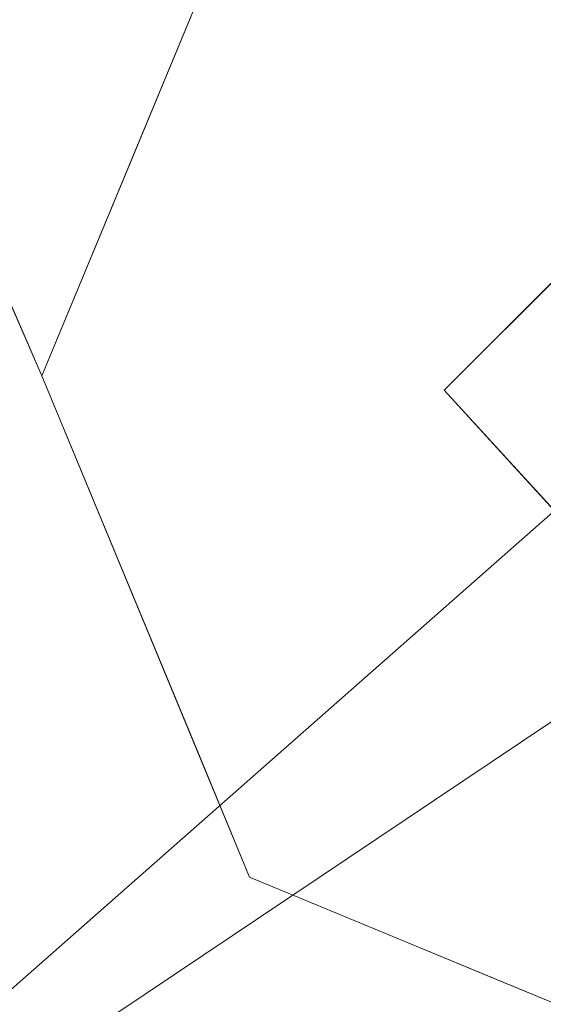
# Model space of a CAD drawing. Units: inches. Extents: x 0 to 204, y 0 to 264.
# Drawn here: x 90 to 91, y 163 to 164 of the extents above; entities that cross this region are included whole.
import ezdxf

# ---------------------------------------------------------------- set-up
doc = ezdxf.new("R2010")
doc.units = ezdxf.units.IN
doc.header["$MEASUREMENT"] = 0
doc.layers.get('0').update_dxf_attribs({"color": 10})

# ---------------------------------------------------------------- blocks, each defined once
blk = doc.blocks.new('MOLTO-6-3D')
at = {"lineweight": 18}
for points, invisible_edges in [([(-6.5052, 6.6475, 20.2641), (-6.3873, 6.1329, 22.0344), (-6.3249, 6.2835, 22.0344)], 13), ([(-5.2019, 6.4341, 22.0344), (-5.7322, 6.6538, 22.0344), (-6.2626, 6.4341, 22.0344), (-6.4822, 5.9038, 22.0344)], 8), ([(-6.4822, 5.9038, 22.0344), (-6.6278, 6.5394, 19.8459), (-6.701, 6.4038, 19.3739)], 3), ([(-6.4822, 5.9038, 22.0344), (-6.3873, 6.1329, 22.0344), (-6.6278, 6.5394, 19.8459)], 14), ([(-4.9822, 5.9038, 22.0344), (-5.2019, 6.4341, 22.0344), (-6.4822, 5.9038, 22.0344), (-5.2019, 5.3735, 22.0344)], 6), ([(-6.4822, 5.9038, 22.0344), (-6.701, 6.4038, 19.3739), (-6.5954, 6.0376, 20.423)], 14), ([(-6.0569, 5.8886, 21.9145), (-0.3386, -0.3707, 21.9145), (0, 0, 21.9145), (-5.703, 6.2425, 21.9145)], 2), ([(0, 0, 19.5), (-0.3386, -0.3707, 19.5), (-6.0569, 5.8886, 19.5), (-5.703, 6.2425, 19.5)], 1), ([(-6.5954, 6.0376, 20.423), (-6.3724, 5.6386, 22.0344), (-6.4273, 5.7712, 22.0344)], 13), ([(-6.4822, 5.9038, 22.0344), (-6.5954, 6.0376, 20.423), (-6.4273, 5.7712, 22.0344)], 3), ([(-6.5492, 5.9461, 19.4423), (-6.2626, 5.3735, 22.0344), (-6.3175, 5.5061, 22.0344)], 13), ([(-6.4822, 5.9038, 22.0344), (-6.2626, 5.3735, 22.0344), (-5.7322, 5.1538, 22.0344), (-5.2019, 5.3735, 22.0344)], 8), ([(-6.3724, 5.6386, 22.0344), (-6.5191, 5.837, 20.5089), (-6.3175, 5.5061, 22.0344)], 3), ([(-6.13, 5.3186, 22.0344), (-6.2626, 5.3735, 22.0344), (-6.4311, 5.7914, 19.6862)], 14), ([(-5.9974, 5.2636, 22.0344), (-6.0886, 5.6483, 19.48), (-5.8648, 5.2087, 22.0344)], 3), ([(-6.0886, 5.6483, 19.48), (-5.7322, 5.1538, 22.0344), (-5.8648, 5.2087, 22.0344)], 13), ([(-5.9974, 5.2636, 22.0344), (-6.13, 5.3186, 22.0344), (-6.2021, 5.5082, 20.6197)], 14)]:
    blk.add_3dface(points, dxfattribs=dict(at, invisible_edges=invisible_edges))
for points in [[(-6.0569, 5.8886, 19.5), (-6.0569, 5.8886, 21.9145), (-5.703, 6.2425, 21.9145), (-5.703, 6.2425, 19.5)], [(-0.3386, -0.3707, 21.9145), (-6.0569, 5.8886, 21.9145), (-6.0569, 5.8886, 19.5), (-0.3386, -0.3707, 19.5)]]:
    blk.add_3dface(points, dxfattribs=at)
mesh = blk.add_polyface(dxfattribs=at)
corners = [(-8.0611, 6.8106, 21.8068), (-4.047, 6.8106, 21.2733), (-0.0001, 6.8106, 21.095), (4.0469, 6.8106, 21.2733), (8.0611, 6.8106, 21.8068), (8.3018, 3.9562, 21.8503), (8.5404, 1.1017, 21.8947), (8.7767, -1.7529, 21.94), (9.0106, -4.6078, 21.9861), (9.2423, -7.463, 22.033), (9.2475, -7.5471, 22.0341), (9.2493, -7.6315, 22.0344), (9.2493, -8.8284, 22.0344), (9.2017, -9.27, 22.0247), (9.0612, -9.6904, 21.9962), (8.8337, -10.0691, 21.9511), (8.5295, -10.387, 21.8927), (8.1626, -10.6275, 21.825), (7.7511, -10.7775, 21.7527), (7.3164, -10.8284, 21.6805), (3.6696, -10.8284, 21.2416), (-0.0001, -10.8284, 21.095), (-3.6698, -10.8284, 21.2416), (-7.3164, -10.8284, 21.6805), (-7.7516, -10.7774, 21.7528), (-8.1631, -10.6272, 21.8251), (-8.53, -10.3865, 21.8928), (-8.8342, -10.0685, 21.9512), (-9.0615, -9.6898, 21.9963), (-9.2018, -9.2695, 22.0247), (-9.2493, -8.8284, 22.0344), (-9.2493, -7.6315, 22.0344), (-9.2475, -7.5471, 22.0341), (-9.2423, -7.463, 22.033), (-9.0106, -4.6078, 21.9861), (-8.7767, -1.7529, 21.94), (-8.5404, 1.1017, 21.8947), (-8.3018, 3.9562, 21.8503)]
mesh.append_faces([[corners[k] for k in face] for face in [(11, 9, 10), (14, 12, 13)]], dxfattribs={"vtx0": -1})
mesh.append_faces([[corners[k] for k in face] for face in [(36, 1, 35), (35, 23, 34), (25, 33, 24), (22, 2, 21), (6, 3, 5), (7, 3, 6), (18, 9, 17)]], dxfattribs={"vtx0": -1, "vtx1": -1})
mesh.append_faces([[corners[k] for k in face] for face in [(26, 31, 33), (35, 1, 22), (7, 20, 3), (9, 11, 16)]], dxfattribs={"vtx0": -1, "vtx1": -1, "vtx2": -1})
mesh.append_faces([[corners[k] for k in face] for face in [(24, 33, 34), (30, 27, 28), (33, 25, 26), (22, 1, 2), (18, 8, 9), (8, 18, 19), (12, 14, 15), (11, 15, 16), (2, 20, 21)]], dxfattribs={"vtx0": -1, "vtx2": -1})
mesh.append_faces([[corners[k] for k in face] for face in [(0, 1, 37), (29, 30, 28)]], dxfattribs={"vtx1": -1})
mesh.append_faces([[corners[k] for k in face] for face in [(36, 37, 1), (30, 31, 27), (26, 27, 31), (23, 24, 34), (22, 23, 35), (2, 3, 20), (7, 8, 19), (16, 17, 9), (19, 20, 7), (11, 12, 15)]], dxfattribs={"vtx1": -1, "vtx2": -1})
mesh.append_faces([[corners[k] for k in face] for face in [(31, 32, 33), (3, 4, 5)]], dxfattribs={"vtx2": -1})
mesh = blk.add_polyface(dxfattribs=at)
corners = [(7.8887, 6.8106, 23.8079), (4.7501, 6.8106, 23.3521), (1.5861, 6.8106, 23.1236), (-1.5862, 6.8106, 23.1236), (-4.7502, 6.8106, 23.3521), (-7.8887, 6.8106, 23.8079), (-8.0891, 3.8669, 23.8449), (-8.2877, 0.9231, 23.8825), (-8.4844, -2.0208, 23.9207), (-8.6792, -4.9649, 23.9595), (-8.8721, -7.9091, 23.9987), (-8.8755, -7.9771, 23.9994), (-8.8767, -8.0451, 23.9997), (-8.8767, -8.8284, 23.9997), (-8.8293, -9.2695, 23.9899), (-8.689, -9.6898, 23.9614), (-8.4617, -10.0685, 23.9163), (-8.1575, -10.3865, 23.8578), (-7.7906, -10.6273, 23.7902), (-7.379, -10.7774, 23.7181), (-6.9437, -10.8284, 23.6463), (-4.1771, -10.8284, 23.2937), (-1.3943, -10.8284, 23.1171), (1.3942, -10.8284, 23.1171), (4.1771, -10.8284, 23.2937), (6.9437, -10.8284, 23.6463), (7.3785, -10.7775, 23.7181), (7.79, -10.6275, 23.7901), (8.1569, -10.387, 23.8577), (8.4612, -10.0691, 23.9162), (8.6887, -9.6904, 23.9614), (8.8292, -9.27, 23.9899), (8.8767, -8.8284, 23.9997), (8.8767, -8.0451, 23.9997), (8.8755, -7.9771, 23.9994), (8.8721, -7.9091, 23.9987), (8.6792, -4.9649, 23.9595), (8.4844, -2.0208, 23.9207), (8.2877, 0.9231, 23.8825), (8.0891, 3.8669, 23.8449)]
mesh.append_faces([[corners[k] for k in face] for face in [(35, 33, 34)]], dxfattribs={"vtx0": -1})
mesh.append_faces([[corners[k] for k in face] for face in [(37, 26, 36), (38, 25, 37), (21, 4, 20), (13, 15, 12), (8, 20, 7)]], dxfattribs={"vtx0": -1, "vtx1": -1})
mesh.append_faces([[corners[k] for k in face] for face in [(33, 35, 30), (38, 1, 25), (20, 4, 7), (12, 15, 10)]], dxfattribs={"vtx0": -1, "vtx1": -1, "vtx2": -1})
mesh.append_faces([[corners[k] for k in face] for face in [(30, 32, 33), (1, 24, 25), (36, 27, 28), (1, 38, 39), (2, 22, 23), (8, 19, 20), (10, 15, 16), (9, 17, 18), (4, 6, 7), (21, 3, 4)]], dxfattribs={"vtx0": -1, "vtx2": -1})
mesh.append_faces([[corners[k] for k in face] for face in [(0, 1, 39), (5, 6, 4)]], dxfattribs={"vtx1": -1})
mesh.append_faces([[corners[k] for k in face] for face in [(29, 30, 35), (28, 29, 36), (26, 27, 36), (25, 26, 37), (23, 24, 2), (35, 36, 29), (1, 2, 24), (21, 22, 3), (18, 19, 9), (16, 17, 9), (9, 10, 16), (8, 9, 19), (2, 3, 22)]], dxfattribs={"vtx1": -1, "vtx2": -1})
mesh.append_faces([[corners[k] for k in face] for face in [(30, 31, 32), (13, 14, 15), (10, 11, 12)]], dxfattribs={"vtx2": -1})

msp = doc.modelspace()

# ---------------------------------------------------------------- linework, layer by layer
at = {"lineweight": 18, "invisible_edges": 15}
for points in [[(90.73556, 158.01616, 29.32125), (89.61013, 158.24103, 29.36398), (90.53755, 166.2644, 29.10065)], [(89.81166, 157.85128, 29.76521), (90.88739, 157.95821, 29.71614), (90.72505, 166.2711, 29.60061)], [(90.53755, 166.2644, 29.10065), (91.91003, 158.33105, 29.27138), (90.73556, 158.01616, 29.32125)], [(90.88739, 157.95821, 29.71614), (92.0632, 158.33641, 29.67054), (90.72505, 166.2711, 29.60061)], [(90.29461, 165.8844), (105.14579, 164.08114), (91.39017, 156.86164), (89.61072, 160.25209)], [(89.8914, 161.94431), (94.13821, 165.70665), (99.81189, 165.70665)], [(89.81166, 156.83955, 23.76521), (90.88739, 156.94649, 23.71614), (90.72505, 165.25938, 23.60061)], [(90.88739, 156.94649, 23.71614), (92.0632, 157.32468, 23.67054), (90.72505, 165.25938, 23.60061)], [(90.73556, 157.00443, 23.32125), (89.61013, 157.2293, 23.36398), (90.53755, 165.25267, 23.10065)], [(90.53755, 165.25267, 23.10065), (91.91003, 157.31933, 23.27138), (90.73556, 157.00443, 23.32125)], [(88.73834, 156.57525, 17.81194), (90.73305, 156.05795, 17.72631), (90.72505, 165.04283, 17.60061)], [(90.67734, 156.30524, 17.32603), (89.57464, 156.03833, 17.38442), (90.53755, 165.03643, 17.10065)], [(90.53755, 165.03643, 17.10065), (91.91003, 156.72804, 17.27138), (90.67734, 156.30524, 17.32603)], [(92.04153, 156.82098, 17.67046), (90.72505, 165.04283, 17.60061), (90.73305, 156.05795, 17.72631)], [(90.20007, 164.44695, 14.87228), (90.57177, 163.91959, 17.12734), (90.4366, 163.93636, 17.51341)], [(90.44521, 164.27911, 15.14609), (90.57177, 163.91959, 17.12734), (90.20007, 164.44695, 14.87228)], [(90.46989, 164.44173, 20.26409), (90.3472, 164.33361, 19.84593), (90.58771, 163.92713, 22.03444)], [(91.09835, 164.41548, 36.38458), (90.17992, 163.94046, 34.95024), (91.40198, 164.08654, 34.15616)], [(90.66283, 164.35482, 28.42076), (89.27755, 163.43239, 26.22458), (91.02448, 163.75135, 25.83502)], [(90.44521, 164.27911, 15.14609), (90.60557, 164.31736, 14.75339), (90.70519, 163.98149, 16.56269)], [(90.79825, 164.2967, 14.9279), (90.94764, 163.91342, 16.9513), (90.60557, 164.31736, 14.75339)], [(90.60557, 164.31736, 14.75339), (90.94764, 163.91342, 16.9513), (90.70519, 163.98149, 16.56269)], [(90.79825, 164.2967, 14.9279), (91.03294, 164.14087, 15.99102), (90.94764, 163.91342, 16.9513)], [(91.16214, 163.91929, 25.41237), (90.23252, 163.88086, 26.11686), (91.05781, 164.29116, 27.0326)], [(92.0572, 164.05471, 17.04192), (91.33824, 164.27494, 17.18479), (90.06146, 164.07662, 17.05378)], [(90.57177, 163.91959, 17.12734), (90.44521, 164.27911, 15.14609), (90.70519, 163.98149, 16.56269)], [(90.63122, 164.19283, 21.1508), (90.73642, 163.96386, 20.25762), (90.72957, 164.0142, 20.00391)], [(90.63122, 164.19283, 21.1508), (90.72957, 164.0142, 20.00391), (90.69051, 164.13661, 20.00652)], [(88.73834, 155.69975, 17.81194), (90.73305, 155.18245, 17.72631), (90.72505, 164.16733, 17.60061)], [(90.67734, 155.42974, 17.32603), (89.57464, 155.16283, 17.38442), (90.53755, 164.16093, 17.10065)], [(90.53755, 164.16093, 17.10065), (91.91003, 155.85254, 17.27138), (90.67734, 155.42974, 17.32603)], [(92.04153, 155.94548, 17.67046), (90.72505, 164.16733, 17.60061), (90.73305, 155.18245, 17.72631)], [(90.85265, 163.98063, 16.90997), (90.80219, 164.15281, 16.80298), (90.7738, 164.13915, 17.69666)], [(90.85265, 163.98063, 16.90997), (90.8857, 163.97987, 16.01132), (90.80219, 164.15281, 16.80298)], [(90.80219, 164.15281, 16.80298), (90.8857, 163.97987, 16.01132), (90.85206, 164.0993, 15.90233)], [(90.7414, 164.11257, 18.81586), (90.83572, 163.91658, 17.93104), (90.7738, 164.13915, 17.69666)], [(90.83572, 163.91658, 17.93104), (90.85265, 163.98063, 16.90997), (90.7738, 164.13915, 17.69666)], [(91.03294, 164.14087, 15.99102), (91.1693, 163.78946, 17.82929), (90.94764, 163.91342, 16.9513)], [(90.69051, 164.13661, 20.00652), (90.72957, 164.0142, 20.00391), (90.77834, 163.9631, 19.1054)], [(90.69051, 164.13661, 20.00652), (90.77834, 163.9631, 19.1054), (90.7414, 164.11257, 18.81586)], [(90.56518, 163.91571, 20.64966), (90.64183, 164.12596, 21.44921), (90.46445, 164.09275, 21.97356)], [(90.14946, 164.10986, 17.00075), (92.24448, 164.0845, 16.98698), (90.14362, 163.82264, 16.87696)], [(90.83572, 163.91658, 17.93104), (90.7414, 164.11257, 18.81586), (90.77834, 163.9631, 19.1054)], [(90.93673, 164.02246, 14.25), (90.85206, 164.0993, 15.90233), (90.8857, 163.97987, 16.01132)], [(91.82657, 163.87662, 32.21102), (91.40198, 164.08654, 34.15616), (90.33951, 163.61339, 33.06365)], [(90.36834, 163.93876, 21.21889), (90.56518, 163.91571, 20.64966), (90.46445, 164.09275, 21.97356)], [(92.0572, 164.05471, 17.04192), (90.06146, 164.07662, 17.05378), (90.15528, 163.80352, 16.93646)], [(92.24448, 164.0845, 16.98698), (92.42442, 163.81276, 16.87387), (90.14362, 163.82264, 16.87696)], [(90.46838, 163.87438, 27.31808), (90.43927, 164.07767, 26.96028), (90.52975, 163.95827, 26.25)], [(92.0572, 164.05471, 17.04192), (90.15528, 163.80352, 16.93646), (92.42442, 163.79967, 16.93525)], [(90.4366, 163.93636, 17.51341), (90.54392, 163.58559, 19.68616), (90.28881, 164.04466, 17.89667)], [(90.28881, 164.04466, 17.89667), (90.54392, 163.58559, 19.68616), (90.42586, 163.74033, 19.44231)], [(90.46908, 164.02891, 12.90819), (90.40206, 164.00339, 13.34653), (90.56847, 163.93283, 13.26833)], [(90.831, 163.80176, 19.06603), (90.77834, 163.9631, 19.1054), (90.72957, 164.0142, 20.00391)], [(90.40206, 164.00339, 13.34653), (90.58438, 163.8902, 13.60969), (90.56847, 163.93283, 13.26833)], [(90.40206, 164.00339, 13.34653), (90.45339, 163.89117, 13.69406), (90.58438, 163.8902, 13.60969)], [(90.82123, 163.69925, 18.06968), (90.57177, 163.91959, 17.12734), (90.70519, 163.98149, 16.56269)], [(90.94764, 163.91342, 16.9513), (90.82123, 163.69925, 18.06968), (90.70519, 163.98149, 16.56269)], [(90.9047, 163.81248, 16.93903), (90.85265, 163.98063, 16.90997), (90.83572, 163.91658, 17.93104)], [(90.85265, 163.98063, 16.90997), (90.9047, 163.81248, 16.93903), (90.92697, 163.85874, 15.92638)], [(90.8857, 163.97987, 16.01132), (90.85265, 163.98063, 16.90997), (90.92697, 163.85874, 15.92638)], [(90.8857, 163.97987, 16.01132), (90.92697, 163.85874, 15.92638), (90.96844, 163.92137, 14.25)], [(90.64082, 163.76838, 19.30596), (90.73642, 163.96386, 20.25762), (90.56518, 163.91571, 20.64966)], [(90.77834, 163.9631, 19.1054), (90.87628, 163.766, 18.12837), (90.83572, 163.91658, 17.93104)], [(90.4564, 163.64822, 21.09068), (90.49529, 163.66037, 20.27135), (90.36389, 163.95128, 21.37053)], [(90.44969, 163.96085, 27.78529), (90.51778, 163.77184, 27.62085), (90.56428, 163.84821, 26.25)], [(90.51778, 163.77184, 27.62085), (90.44969, 163.96085, 27.78529), (90.46879, 163.73432, 28.8061)], [(90.56518, 163.91571, 20.64966), (90.36834, 163.93876, 21.21889), (90.44891, 163.78618, 19.95861)], [(90.57177, 163.91959, 17.12734), (90.67162, 163.58433, 19.04355), (90.4366, 163.93636, 17.51341)], [(90.4366, 163.93636, 17.51341), (90.67162, 163.58433, 19.04355), (90.54392, 163.58559, 19.68616)], [(90.66593, 163.82035, 13.52171), (90.56847, 163.93283, 13.26833), (90.58438, 163.8902, 13.60969)], [(90.6795, 163.71778, 13.41792), (90.56847, 163.93283, 13.26833), (90.66593, 163.82035, 13.52171)], [(90.57817, 163.87259, 12.89165), (90.56847, 163.93283, 13.26833), (90.6795, 163.71778, 13.41792)], [(90.43229, 163.37403, 23.8228), (91.16214, 163.91929, 25.41237), (91.2977, 163.60066, 23.72903)], [(90.64082, 163.76838, 19.30596), (90.56518, 163.91571, 20.64966), (90.44891, 163.78618, 19.95861)], [(90.67162, 163.58433, 19.04355), (90.57177, 163.91959, 17.12734), (90.88647, 163.4425, 19.48003)], [(90.57177, 163.91959, 17.12734), (90.82123, 163.69925, 18.06968), (90.88647, 163.4425, 19.48003)], [(90.94764, 163.91342, 16.9513), (91.0087, 163.47515, 19.22961), (90.82123, 163.69925, 18.06968)], [(90.83572, 163.91658, 17.93104), (90.87628, 163.766, 18.12837), (90.9047, 163.81248, 16.93903)], [(90.94764, 163.91342, 16.9513), (91.1693, 163.78946, 17.82929), (91.13064, 163.53605, 18.97504)], [(91.0087, 163.47515, 19.22961), (90.94764, 163.91342, 16.9513), (91.13064, 163.53605, 18.97504)], [(90.62529, 163.73769, 13.99843), (90.45339, 163.89117, 13.69406), (90.38322, 163.76495, 13.84917)], [(90.62529, 163.73769, 13.99843), (90.58438, 163.8902, 13.60969), (90.45339, 163.89117, 13.69406)], [(90.83375, 163.64153, 13.97665), (90.58438, 163.8902, 13.60969), (90.62529, 163.73769, 13.99843)], [(90.58438, 163.8902, 13.60969), (90.83375, 163.64153, 13.97665), (90.66593, 163.82035, 13.52171)], [(90.44414, 163.78564, 28.00326), (90.46838, 163.87438, 27.31808), (90.5269, 163.72754, 27.16267)], [(90.5269, 163.72754, 27.16267), (90.46838, 163.87438, 27.31808), (90.56437, 163.84792, 26.25)], [(91.82657, 163.87662, 32.21102), (90.48195, 163.44095, 31.36392), (91.93281, 163.69407, 30.47779)], [(90.9047, 163.81248, 16.93903), (90.99257, 163.67417, 15.72035), (90.92697, 163.85874, 15.92638)], [(90.99257, 163.67417, 15.72035), (91.00015, 163.82028, 14.25), (90.92697, 163.85874, 15.92638)], [(90.37962, 163.83184, 20.42303), (90.45595, 163.63118, 20.50893), (90.60265, 163.43287, 22.03444)], [(88.15983, 163.66121, 16.8814), (90.14362, 163.82264, 16.87696), (91.22071, 163.54903, 16.8168)], [(91.22071, 163.54903, 16.8168), (90.14362, 163.82264, 16.87696), (92.42442, 163.81276, 16.87387)], [(90.66593, 163.82035, 13.52171), (90.83643, 163.51566, 13.77423), (90.6795, 163.71778, 13.41792)], [(90.83643, 163.51566, 13.77423), (90.66593, 163.82035, 13.52171), (90.83375, 163.64153, 13.97665)], [(88.15983, 163.64881, 16.94081), (91.26602, 163.54334, 16.87907), (90.15528, 163.80352, 16.93646)], [(90.15528, 163.80352, 16.93646), (91.26602, 163.54334, 16.87907), (92.42442, 163.79967, 16.93525)], [(90.75374, 163.70475, 18.3275), (90.831, 163.80176, 19.06603), (90.64082, 163.76838, 19.30596)], [(90.32835, 163.65639, 19.1799), (90.4955, 163.66791, 18.7902), (90.44891, 163.78618, 19.95861)], [(90.42296, 163.70476, 28.65536), (90.44414, 163.78564, 28.00326), (90.4929, 163.65901, 27.88487)], [(90.5269, 163.72754, 27.16267), (90.4929, 163.65901, 27.88487), (90.44414, 163.78564, 28.00326)], [(90.4955, 163.66791, 18.7902), (90.64082, 163.76838, 19.30596), (90.44891, 163.78618, 19.95861)], [(90.34819, 163.76525, 22.69679), (90.38238, 163.61951, 23.01397), (90.49797, 163.46458, 21.43768)], [(90.49797, 163.46458, 21.43768), (90.4564, 163.64822, 21.09068), (90.34819, 163.76525, 22.69679)], [(90.46879, 163.73432, 28.8061), (90.57529, 163.57881, 27.68629), (90.51778, 163.77184, 27.62085)], [(90.64082, 163.76838, 19.30596), (90.4955, 163.66791, 18.7902), (90.6352, 163.63027, 17.891)], [(90.65781, 163.55004, 26.25), (90.51778, 163.77184, 27.62085), (90.57529, 163.57881, 27.68629)], [(90.75374, 163.70475, 18.3275), (90.64082, 163.76838, 19.30596), (90.6352, 163.63027, 17.891)], [(90.78007, 163.6266, 17.21937), (90.87627, 163.76601, 18.12855), (90.75374, 163.70475, 18.3275)], [(89.27755, 163.43239, 26.22458), (90.83987, 163.32744, 24.24916), (91.02448, 163.75135, 25.83502)], [(91.02448, 163.75135, 25.83502), (90.83987, 163.32744, 24.24916), (92.27039, 163.69334, 24.51211)], [(90.46879, 163.73432, 28.8061), (90.40596, 163.69141, 30.30046), (90.53101, 163.50464, 29.01221)], [(90.45595, 163.63118, 20.50893), (90.42586, 163.74033, 19.44231), (90.65757, 163.30029, 22.03444)], [(90.42586, 163.74033, 19.44231), (90.54392, 163.58559, 19.68616), (90.71248, 163.1677, 22.03444)], [(90.53101, 163.50464, 29.01221), (90.57529, 163.57881, 27.68629), (90.46879, 163.73432, 28.8061)], [(90.90119, 163.46612, 14.32666), (90.62529, 163.73769, 13.99843), (90.62677, 163.49858, 14.1799)], [(90.90119, 163.46612, 14.32666), (90.83375, 163.64153, 13.97665), (90.62529, 163.73769, 13.99843)], [(90.5269, 163.72754, 27.16267), (90.60534, 163.54632, 26.89554), (90.4929, 163.65901, 27.88487)], [(90.58564, 163.52445, 19.45182), (90.54568, 163.72271, 19.07796), (90.49529, 163.66037, 20.27135)], [(90.63752, 163.61473, 26.25), (90.60534, 163.54632, 26.89554), (90.5269, 163.72754, 27.16267)], [(90.58564, 163.52445, 19.45182), (90.64964, 163.49418, 18.58981), (90.54568, 163.72271, 19.07796)], [(90.54568, 163.72271, 19.07796), (90.64964, 163.49418, 18.58981), (90.69198, 163.52642, 17.8223)], [(90.309, 163.69416, 19.62869), (90.63658, 163.7183, 17.93133), (90.38668, 163.57499, 17.41506)], [(90.72748, 163.7139, 16.7847), (90.57922, 163.5952, 15.85901), (90.38668, 163.57499, 17.41506)], [(90.6795, 163.71778, 13.41792), (90.58376, 163.54562, 13.22758), (90.54444, 163.68452, 12.8815)], [(90.83643, 163.51566, 13.77423), (90.6651, 163.45665, 13.57441), (90.6795, 163.71778, 13.41792)], [(90.72748, 163.7139, 16.7847), (90.69198, 163.52642, 17.8223), (90.78447, 163.45087, 16.8968)], [(90.87496, 163.47467, 15.68886), (90.72748, 163.7139, 16.7847), (90.78447, 163.45087, 16.8968)], [(90.42296, 163.70476, 28.65536), (90.4808, 163.57414, 28.41987), (90.40721, 163.63205, 29.22935)], [(90.42296, 163.70476, 28.65536), (90.4929, 163.65901, 27.88487), (90.4808, 163.57414, 28.41987)], [(90.51968, 163.496, 19.44986), (90.4273, 163.7079, 20.129), (90.44425, 163.58291, 20.74977)], [(90.78007, 163.6266, 17.21937), (90.75374, 163.70475, 18.3275), (90.6352, 163.63027, 17.891)], [(90.95705, 163.70222, 16.45581), (90.78007, 163.6266, 17.21937), (90.77024, 163.56603, 16.15162)], [(90.95069, 163.57303, 14.4921), (90.84414, 163.70824, 15.31305), (90.87496, 163.47467, 15.68886)], [(90.40596, 163.69141, 30.30046), (90.45929, 163.51639, 30.34754), (90.53101, 163.50464, 29.01221)], [(90.62439, 163.26851, 29.66418), (91.53183, 163.45687, 28.8399), (91.93281, 163.69407, 30.47779)], [(90.82123, 163.69925, 18.06968), (91.0087, 163.47515, 19.22961), (90.88647, 163.4425, 19.48003)], [(92.27039, 163.69334, 24.51211), (90.83987, 163.32744, 24.24916), (91.54382, 163.21089, 22.89923)], [(89.9612, 163.08587, 34.61344), (91.54265, 163.67672, 36.20297), (92.08573, 163.49275, 33.97603)], [(90.77024, 163.56603, 16.15162), (90.82662, 163.55397, 15.21095), (90.99256, 163.67417, 15.72054)], [(90.32835, 163.65639, 19.1799), (90.49528, 163.5753, 17.7508), (90.4955, 163.66791, 18.7902)], [(90.4564, 163.64822, 21.09068), (90.54029, 163.5206, 20.26065), (90.49529, 163.66037, 20.27135)], [(90.6352, 163.63027, 17.891), (90.4955, 163.66791, 18.7902), (90.49528, 163.5753, 17.7508)], [(90.54029, 163.5206, 20.26065), (90.58564, 163.52445, 19.45182), (90.49529, 163.66037, 20.27135)], [(90.49528, 163.5753, 17.7508), (90.32835, 163.65639, 19.1799), (90.30048, 163.51097, 17.70894)], [(90.4808, 163.57414, 28.41987), (90.4929, 163.65901, 27.88487), (90.55131, 163.53488, 27.62938)], [(90.60534, 163.54632, 26.89554), (90.55131, 163.53488, 27.62938), (90.4929, 163.65901, 27.88487)], [(90.49797, 163.46458, 21.43768), (90.54029, 163.5206, 20.26065), (90.4564, 163.64822, 21.09068)], [(90.90119, 163.46612, 14.32666), (91.13375, 163.31264, 14.26138), (90.83375, 163.64153, 13.97665)], [(91.01385, 163.38172, 14.04014), (90.83375, 163.64153, 13.97665), (91.13375, 163.31264, 14.26138)], [(90.83375, 163.64153, 13.97665), (91.01385, 163.38172, 14.04014), (90.83643, 163.51566, 13.77423)], [(90.4808, 163.57414, 28.41987), (90.46594, 163.5017, 28.96671), (90.40721, 163.63205, 29.22935)], [(90.51894, 163.5117, 16.66511), (90.6352, 163.63027, 17.891), (90.49528, 163.5753, 17.7508)], [(90.6352, 163.63027, 17.891), (90.51894, 163.5117, 16.66511), (90.77024, 163.56603, 16.15162)], [(90.78007, 163.6266, 17.21937), (90.6352, 163.63027, 17.891), (90.77024, 163.56603, 16.15162)], [(90.38238, 163.61951, 23.01397), (90.49693, 163.35009, 22.27767), (90.53415, 163.33965, 21.51227)], [(90.38238, 163.61951, 23.01397), (90.53415, 163.33965, 21.51227), (90.49797, 163.46458, 21.43768)], [(90.38238, 163.61951, 23.01397), (90.40251, 163.50757, 23.44475), (90.49693, 163.35009, 22.27767)], [(90.44893, 163.59719, 12.8815), (90.58376, 163.54562, 13.22758), (90.40373, 163.46565, 13.41792)], [(91.50517, 163.41066, 22.35597), (90.43229, 163.37403, 23.8228), (91.2977, 163.60066, 23.72903)], [(90.25279, 163.49618, 16.1103), (90.38668, 163.57499, 17.41506), (90.57922, 163.5952, 15.85901)], [(90.25279, 163.49618, 16.1103), (90.57922, 163.5952, 15.85901), (90.52423, 163.5843, 14.49204)], [(90.36541, 163.48119, 17.85722), (90.36173, 163.57851, 19.43394), (90.50842, 163.58872, 18.95618)], [(90.59223, 163.41033, 18.21976), (90.50842, 163.58872, 18.95618), (90.51968, 163.496, 19.44986)], [(90.36541, 163.48119, 17.85722), (90.54368, 163.58496, 18.03964), (90.45739, 163.47697, 16.86514)], [(90.40621, 163.58335, 21.787), (90.47727, 163.46722, 20.85618), (90.44425, 163.58291, 20.74977)], [(90.41948, 163.49394, 22.20946), (90.47727, 163.46722, 20.85618), (90.40621, 163.58335, 21.787)], [(90.47727, 163.46722, 20.85618), (90.52936, 163.40833, 19.94594), (90.44425, 163.58291, 20.74977)], [(90.51968, 163.496, 19.44986), (90.44425, 163.58291, 20.74977), (90.52936, 163.40833, 19.94594)], [(90.57529, 163.57881, 27.68629), (90.53101, 163.50464, 29.01221), (90.59659, 163.44639, 28.08751)], [(90.65932, 163.33258, 17.0698), (90.54366, 163.58496, 18.03991), (90.59223, 163.41033, 18.21976)], [(90.77295, 163.30246, 20.61972), (90.54392, 163.58559, 19.68616), (90.67162, 163.58433, 19.04355)], [(90.54392, 163.58559, 19.68616), (90.77295, 163.30246, 20.61972), (90.84507, 163.11279, 22.03444)], [(90.57529, 163.57881, 27.68629), (90.65821, 163.39992, 27.16611), (90.65781, 163.55004, 26.25)], [(90.59659, 163.44639, 28.08751), (90.65821, 163.39992, 27.16611), (90.57529, 163.57881, 27.68629)], [(90.6712, 163.39914, 16.18138), (90.57891, 163.5812, 17.12364), (90.65932, 163.33258, 17.0698)], [(90.88647, 163.4425, 19.48003), (90.77295, 163.30246, 20.61972), (90.67162, 163.58433, 19.04355)], [(90.38083, 163.47363, 16.76165), (90.49528, 163.5753, 17.7508), (90.30048, 163.51097, 17.70894)], [(90.49528, 163.5753, 17.7508), (90.38083, 163.47363, 16.76165), (90.51894, 163.5117, 16.66511)], [(90.45739, 163.47697, 16.86514), (90.63418, 163.5753, 15.68655), (90.41409, 163.4526, 15.86459)], [(90.63418, 163.5753, 15.68655), (90.48268, 163.50455, 14.25), (90.41409, 163.4526, 15.86459)], [(90.4808, 163.57414, 28.41987), (90.55473, 163.41622, 28.08575), (90.46594, 163.5017, 28.96671)], [(90.55473, 163.41622, 28.08575), (90.4808, 163.57414, 28.41987), (90.55131, 163.53488, 27.62938)], [(90.51894, 163.5117, 16.66511), (90.69481, 163.51466, 15.30267), (90.77024, 163.56603, 16.15162)], [(90.6712, 163.39914, 16.18138), (90.72245, 163.34582, 15.2517), (90.63417, 163.5753, 15.68682)], [(90.82662, 163.55397, 15.21095), (90.77024, 163.56603, 16.15162), (90.69481, 163.51466, 15.30267)], [(90.86452, 163.55565, 14.25), (90.82662, 163.55397, 15.21095), (90.69481, 163.51466, 15.30267)], [(90.62929, 163.40145, 27.16592), (90.55131, 163.53488, 27.62938), (90.60534, 163.54632, 26.89554)], [(90.67605, 163.49189, 26.25), (90.62929, 163.40145, 27.16592), (90.60534, 163.54632, 26.89554)], [(92.16676, 163.54724, 27.6822), (90.78398, 163.21007, 27.75163), (91.94972, 163.4018, 26.25)], [(90.78398, 163.21007, 27.75163), (92.16676, 163.54724, 27.6822), (91.53183, 163.45687, 28.8399)], [(93.2902, 163.5549, 16.81755), (90.99088, 163.23254, 16.80867), (91.22071, 163.54903, 16.8168)], [(90.99088, 163.23728, 16.87099), (93.28826, 163.549, 16.87982), (91.26602, 163.54334, 16.87907)], [(88.14181, 163.44305, 16.9059), (89.62366, 163.23728, 16.87099), (91.26602, 163.54334, 16.87907)], [(90.55473, 163.41622, 28.08575), (90.55131, 163.53488, 27.62938), (90.62929, 163.40145, 27.16592)], [(91.19201, 163.23579, 20.52246), (91.0087, 163.47515, 19.22961), (91.13064, 163.53605, 18.97504)], [(90.58564, 163.52445, 19.45182), (90.54029, 163.5206, 20.26065), (90.59459, 163.38, 20.08694)], [(90.70957, 163.28226, 18.70146), (90.58564, 163.52445, 19.45182), (90.59459, 163.38, 20.08694)], [(90.70957, 163.28226, 18.70146), (90.64964, 163.49418, 18.58981), (90.58564, 163.52445, 19.45182)], [(90.64964, 163.49418, 18.58981), (90.72833, 163.38279, 17.95238), (90.69198, 163.52642, 17.8223)], [(90.69198, 163.52642, 17.8223), (90.72833, 163.38279, 17.95238), (90.78447, 163.45087, 16.8968)], [(90.6307, 163.25021, 14.32897), (90.62677, 163.49858, 14.1799), (90.38874, 163.52142, 13.99843)], [(90.6307, 163.25021, 14.32897), (90.38874, 163.52142, 13.99843), (90.43351, 163.34053, 13.92352)], [(90.53101, 163.50464, 29.01221), (90.45929, 163.51639, 30.34754), (90.55377, 163.32396, 29.69184)], [(90.49797, 163.46458, 21.43768), (90.59459, 163.38, 20.08694), (90.54029, 163.5206, 20.26065)], [(90.61924, 163.41633, 26.25), (90.51501, 163.51516, 27.08158), (90.53908, 163.28979, 27.51148)], [(90.69481, 163.51466, 15.30267), (90.51894, 163.5117, 16.66511), (90.54406, 163.46839, 15.34548)], [(90.69481, 163.51466, 15.30267), (90.54406, 163.46839, 15.34548), (90.66546, 163.49321, 14.25)], [(90.84778, 163.25686, 13.82248), (90.83643, 163.51566, 13.77423), (91.01385, 163.38172, 14.04014)], [(90.54406, 163.46839, 15.34548), (90.51894, 163.5117, 16.66511), (90.38083, 163.47363, 16.76165)], [(90.40251, 163.50757, 23.44475), (90.53217, 163.23134, 22.65973), (90.49693, 163.35009, 22.27767)], [(90.65256, 163.28791, 27.97092), (90.59659, 163.44639, 28.08751), (90.53101, 163.50464, 29.01221)], [(90.51678, 163.39802, 28.70175), (90.41614, 163.4721, 29.8888), (90.46594, 163.5017, 28.96671)], [(90.51395, 163.25363, 21.72416), (90.41948, 163.49394, 22.20946), (90.42703, 163.41734, 22.67932)], [(90.47727, 163.46722, 20.85618), (90.41948, 163.49394, 22.20946), (90.54391, 163.24827, 20.94508)], [(90.41948, 163.49394, 22.20946), (90.51395, 163.25363, 21.72416), (90.54391, 163.24827, 20.94508)], [(90.55473, 163.41622, 28.08575), (90.51678, 163.39802, 28.70175), (90.46594, 163.5017, 28.96671)], [(90.52936, 163.40833, 19.94594), (90.59569, 163.32609, 18.85146), (90.51968, 163.496, 19.44986)], [(90.51968, 163.496, 19.44986), (90.59569, 163.32609, 18.85146), (90.59223, 163.41033, 18.21976)], [(90.64964, 163.49418, 18.58981), (90.70957, 163.28226, 18.70146), (90.72833, 163.38279, 17.95238)], [(92.08573, 163.49275, 33.97603), (91.2593, 163.09207, 32.18108), (90.08368, 162.85722, 32.94607)], [(90.44734, 163.24041, 28.75246), (90.53908, 163.28979, 27.51148), (90.4517, 163.48358, 27.91316)], [(90.33627, 163.41992, 15.89708), (90.54406, 163.46839, 15.34548), (90.38083, 163.47363, 16.76165)], [(90.41614, 163.4721, 29.8888), (90.51678, 163.39802, 28.70175), (90.46878, 163.35104, 29.65835)], [(90.78447, 163.45087, 16.8968), (90.88756, 163.29268, 16.22721), (90.87496, 163.47467, 15.68886)], [(90.88756, 163.29268, 16.22721), (90.93215, 163.35295, 15.46957), (90.87496, 163.47467, 15.68886)], [(90.99212, 163.44098, 14.49276), (90.87496, 163.47467, 15.68886), (90.93215, 163.35295, 15.46957)], [(90.88647, 163.4425, 19.48003), (91.0087, 163.47515, 19.22961), (91.19201, 163.23579, 20.52246)], [(90.33627, 163.41992, 15.89708), (90.46641, 163.43077, 14.25), (90.54406, 163.46839, 15.34548)], [(90.40373, 163.46565, 13.41792), (90.6651, 163.45665, 13.57441), (90.60817, 163.33248, 13.70567)], [(90.40373, 163.46565, 13.41792), (90.60817, 163.33248, 13.70567), (90.46021, 163.35429, 13.71503)], [(90.47727, 163.46722, 20.85618), (90.56183, 163.28042, 20.1718), (90.52936, 163.40833, 19.94594)], [(90.56183, 163.28042, 20.1718), (90.47727, 163.46722, 20.85618), (90.54391, 163.24827, 20.94508)], [(90.59459, 163.38, 20.08694), (90.49797, 163.46458, 21.43768), (90.60247, 163.27427, 20.55884)], [(90.53415, 163.33965, 21.51227), (90.60247, 163.27427, 20.55884), (90.49797, 163.46458, 21.43768)], [(91.28233, 163.09145, 14.54999), (90.90119, 163.46612, 14.32666), (90.87032, 163.2322, 14.51064)], [(90.90119, 163.46612, 14.32666), (91.28233, 163.09145, 14.54999), (91.13375, 163.31264, 14.26138)], [(90.59659, 163.44639, 28.08751), (90.65256, 163.28791, 27.97092), (90.65821, 163.39992, 27.16611)], [(90.78447, 163.45087, 16.8968), (90.72833, 163.38279, 17.95238), (90.81046, 163.31657, 17.11298)], [(90.77295, 163.30246, 20.61972), (90.88647, 163.4425, 19.48003), (90.97765, 163.05787, 22.03444)], [(90.78447, 163.45087, 16.8968), (90.81046, 163.31657, 17.11298), (90.88756, 163.29268, 16.22721)], [(91.19201, 163.23579, 20.52246), (91.24282, 162.94803, 22.03444), (90.88647, 163.4425, 19.48003)], [(90.51756, 163.39784, 30.93898), (90.40896, 163.41459, 31.40814), (90.41592, 163.38676, 31.02328)], [(90.41829, 163.36943, 23.34973), (90.50499, 163.20715, 22.3849), (90.42703, 163.41734, 22.67932)], [(90.50499, 163.20715, 22.3849), (90.51395, 163.25363, 21.72416), (90.42703, 163.41734, 22.67932)], [(90.61095, 163.29862, 27.95417), (90.51678, 163.39802, 28.70175), (90.55473, 163.41622, 28.08575)], [(90.61095, 163.29862, 27.95417), (90.55473, 163.41622, 28.08575), (90.62929, 163.40145, 27.16592)], [(90.66446, 163.23273, 17.78665), (90.65932, 163.33258, 17.0698), (90.59223, 163.41033, 18.21976)], [(90.66446, 163.23273, 17.78665), (90.59223, 163.41033, 18.21976), (90.59569, 163.32609, 18.85146)], [(91.50517, 163.41066, 22.35597), (91.75822, 163.23663, 20.71686), (90.63205, 163.08864, 21.49666)], [(91.07654, 163.40499, 36.36708), (91.38251, 163.15798, 34.13295), (90.15792, 162.98086, 34.92871)], [(90.38077, 163.2418, 29.31311), (90.48534, 163.40268, 30.54757), (90.26911, 163.28123, 30.2447)], [(90.59569, 163.32609, 18.85146), (90.52936, 163.40833, 19.94594), (90.56183, 163.28042, 20.1718)], [(90.62929, 163.40145, 27.16592), (90.71458, 163.36905, 26.25), (90.68203, 163.27242, 27.10209)], [(90.6712, 163.39914, 16.18138), (90.65932, 163.33258, 17.0698), (90.72477, 163.25246, 15.98317)], [(90.72245, 163.34582, 15.2517), (90.6712, 163.39914, 16.18138), (90.72477, 163.25246, 15.98317)], [(90.50629, 163.317, 30.36782), (90.51756, 163.39784, 30.93898), (90.41592, 163.38676, 31.02328)], [(90.43994, 163.35356, 30.51421), (90.43324, 163.39395, 30.08257), (90.50091, 163.3016, 30.00684)], [(90.50091, 163.3016, 30.00684), (90.43324, 163.39395, 30.08257), (90.50579, 163.29463, 29.62079)], [(90.41829, 163.36943, 23.34973), (90.38932, 163.37919, 24.07236), (90.4805, 163.2026, 23.10777)], [(90.45265, 163.20877, 23.83239), (90.4805, 163.2026, 23.10777), (90.38932, 163.37919, 24.07236)], [(90.43994, 163.35356, 30.51421), (90.50629, 163.317, 30.36782), (90.41592, 163.38676, 31.02328)], [(90.60247, 163.27427, 20.55884), (90.71362, 163.16277, 19.23636), (90.59459, 163.38, 20.08694)], [(90.71362, 163.16277, 19.23636), (90.70957, 163.28226, 18.70146), (90.59459, 163.38, 20.08694)], [(90.81289, 163.20894, 17.53968), (90.72833, 163.38279, 17.95238), (90.70957, 163.28226, 18.70146)], [(90.72833, 163.38279, 17.95238), (90.81289, 163.20894, 17.53968), (90.81046, 163.31657, 17.11298)], [(91.18039, 163.11329, 14.15519), (91.01385, 163.38172, 14.04014), (91.13375, 163.31264, 14.26138)], [(91.01385, 163.38172, 14.04014), (91.18039, 163.11329, 14.15519), (91.03045, 163.05707, 14.07054)], [(90.41829, 163.36943, 23.34973), (90.4805, 163.2026, 23.10777), (90.50499, 163.20715, 22.3849)], [(90.43351, 163.34053, 13.92352), (90.46021, 163.35429, 13.71503), (90.63858, 163.19461, 13.92639)], [(90.50629, 163.317, 30.36782), (90.43994, 163.35356, 30.51421), (90.50091, 163.3016, 30.00684)], [(90.60817, 163.33248, 13.70567), (90.63858, 163.19461, 13.92639), (90.46021, 163.35429, 13.71503)], [(90.49693, 163.35009, 22.27767), (90.53217, 163.23134, 22.65973), (90.58182, 163.20458, 21.41118)], [(90.53415, 163.33965, 21.51227), (90.49693, 163.35009, 22.27767), (90.58182, 163.20458, 21.41118)], [(90.88756, 163.29268, 16.22721), (90.9809, 163.22513, 15.37201), (90.93215, 163.35295, 15.46957)], [(91.03354, 163.30893, 14.49343), (90.93215, 163.35295, 15.46957), (90.9809, 163.22513, 15.37201)], [(90.43351, 163.34053, 13.92352), (90.63858, 163.19461, 13.92639), (90.66732, 163.08414, 14.18813)], [(90.66732, 163.08414, 14.18813), (90.6307, 163.25021, 14.32897), (90.43351, 163.34053, 13.92352)], [(90.58182, 163.20458, 21.41118), (90.6585, 163.10857, 20.49507), (90.53415, 163.33965, 21.51227)], [(90.60247, 163.27427, 20.55884), (90.53415, 163.33965, 21.51227), (90.6585, 163.10857, 20.49507)], [(90.81308, 163.17524, 14.25), (90.72245, 163.34582, 15.2517), (90.72477, 163.25246, 15.98317)], [(89.38193, 162.84919, 23.92681), (90.31914, 162.89413, 22.80773), (90.83987, 163.32744, 24.24916)], [(90.83987, 163.32744, 24.24916), (90.31914, 162.89413, 22.80773), (91.54382, 163.21089, 22.89923)], [(90.50579, 163.29463, 29.62079), (90.50798, 163.33642, 29.18846), (90.56517, 163.25144, 29.2373)], [(90.58637, 163.23986, 28.70529), (90.56517, 163.25144, 29.2373), (90.50798, 163.33642, 29.18846)], [(90.60817, 163.33248, 13.70567), (90.84778, 163.25686, 13.82248), (90.63858, 163.19461, 13.92639)], [(90.72477, 163.25246, 15.98317), (90.65932, 163.33258, 17.0698), (90.71069, 163.19939, 16.81811)], [(90.66446, 163.23273, 17.78665), (90.71069, 163.19939, 16.81811), (90.65932, 163.33258, 17.0698)], [(90.4168, 163.19218, 28.24983), (90.55377, 163.32396, 29.69184), (90.38077, 163.2418, 29.31311)], [(90.58878, 163.31162, 30.08912), (90.50629, 163.317, 30.36782), (90.50091, 163.3016, 30.00684)], [(90.59569, 163.32609, 18.85146), (90.56183, 163.28042, 20.1718), (90.64826, 163.12543, 19.15581)], [(90.64826, 163.12543, 19.15581), (90.71062, 163.06425, 17.98252), (90.59569, 163.32609, 18.85146)], [(90.59569, 163.32609, 18.85146), (90.71062, 163.06425, 17.98252), (90.66446, 163.23273, 17.78665)], [(90.93331, 163.14629, 16.2332), (90.81046, 163.31657, 17.11298), (90.81289, 163.20894, 17.53968)], [(90.93331, 163.14629, 16.2332), (90.88756, 163.29268, 16.22721), (90.81046, 163.31657, 17.11298)], [(90.55826, 163.26506, 29.62285), (90.58878, 163.31162, 30.08912), (90.50091, 163.3016, 30.00684)], [(90.58637, 163.23986, 28.70529), (90.58639, 163.30757, 28.24865), (90.64265, 163.20795, 28.23894)], [(90.64265, 163.20795, 28.23894), (90.58639, 163.30757, 28.24865), (90.669, 163.19928, 27.84769)], [(90.55826, 163.26506, 29.62285), (90.50091, 163.3016, 30.00684), (90.50579, 163.29463, 29.62079)], [(90.4168, 163.19218, 28.24983), (90.5467, 163.20568, 27.51162), (90.65256, 163.28791, 27.97092)], [(90.53908, 163.28979, 27.51148), (90.44734, 163.24041, 28.75246), (90.58186, 163.09392, 27.72158)], [(90.55826, 163.26506, 29.62285), (90.50579, 163.29463, 29.62079), (90.56517, 163.25144, 29.2373)], [(90.58186, 163.09392, 27.72158), (90.66015, 163.28591, 26.25), (90.53908, 163.28979, 27.51148)], [(90.62559, 163.29314, 27.77875), (90.69947, 163.19137, 27.4535), (90.669, 163.19928, 27.84769)], [(90.88756, 163.29268, 16.22721), (90.93331, 163.14629, 16.2332), (90.9809, 163.22513, 15.37201)], [(90.65264, 163.03783, 19.79953), (90.56183, 163.28042, 20.1718), (90.54391, 163.24827, 20.94508)], [(90.56183, 163.28042, 20.1718), (90.65264, 163.03783, 19.79953), (90.64826, 163.12543, 19.15581)], [(90.60247, 163.27427, 20.55884), (90.6585, 163.10857, 20.49507), (90.71724, 163.07557, 19.63582)], [(90.60247, 163.27427, 20.55884), (90.71724, 163.07557, 19.63582), (90.71362, 163.16277, 19.23636)], [(90.71362, 163.16277, 19.23636), (90.81778, 163.07458, 18.0711), (90.70957, 163.28226, 18.70146)], [(90.81778, 163.07458, 18.0711), (90.81289, 163.20894, 17.53968), (90.70957, 163.28226, 18.70146)], [(90.66, 163.25547, 29.23741), (90.55826, 163.26506, 29.62285), (90.56517, 163.25144, 29.2373)], [(90.69947, 163.19137, 27.4535), (90.68935, 163.26968, 27.01437), (90.73194, 163.20062, 26.82414)], [(90.51395, 163.25363, 21.72416), (90.50499, 163.20715, 22.3849), (90.59823, 163.08429, 20.89037)], [(90.51395, 163.25363, 21.72416), (90.59823, 163.08429, 20.89037), (90.54391, 163.24827, 20.94508)], [(90.84778, 163.25686, 13.82248), (90.86497, 163.02699, 14.07062), (90.63858, 163.19461, 13.92639)], [(90.73194, 163.20062, 26.82414), (90.72123, 163.25794, 26.63219), (90.76691, 163.21674, 26.25)], [(90.59823, 163.08429, 20.89037), (90.65264, 163.03783, 19.79953), (90.54391, 163.24827, 20.94508)], [(90.65672, 163.20595, 28.58317), (90.69561, 163.24243, 28.81064), (90.56517, 163.25144, 29.2373)], [(90.65672, 163.20595, 28.58317), (90.56517, 163.25144, 29.2373), (90.58637, 163.23986, 28.70529)], [(90.6307, 163.25021, 14.32897), (90.85682, 162.90172, 14.44663), (90.87621, 163.02281, 14.54275)], [(90.6307, 163.25021, 14.32897), (90.66732, 163.08414, 14.18813), (90.85682, 162.90172, 14.44663)], [(90.6307, 163.25021, 14.32897), (90.87621, 163.02281, 14.54275), (90.87032, 163.2322, 14.51064)], [(90.72477, 163.25246, 15.98317), (90.71069, 163.19939, 16.81811), (90.80584, 163.05874, 15.43919)], [(90.72477, 163.25246, 15.98317), (90.80584, 163.05874, 15.43919), (90.81308, 163.17524, 14.25)], [(90.58186, 163.09392, 27.72158), (90.44734, 163.24041, 28.75246), (90.4618, 163.0598, 29.2818)], [(90.58637, 163.23986, 28.70529), (90.64265, 163.20795, 28.23894), (90.65672, 163.20595, 28.58317)], [(90.66446, 163.23273, 17.78665), (90.7615, 163.03907, 16.81318), (90.71069, 163.19939, 16.81811)], [(90.66446, 163.23273, 17.78665), (90.71062, 163.06425, 17.98252), (90.7615, 163.03907, 16.81318)], [(90.83181, 162.80326, 19.17052), (91.75822, 163.23663, 20.71686), (91.96142, 163.10782, 19.0995)], [(91.92504, 163.22254, 34.91105), (90.40414, 163.11069, 36.43033), (90.82365, 162.79303, 34.04876)], [(90.73122, 163.22939, 28.38387), (90.65672, 163.20595, 28.58317), (90.70296, 163.18676, 28.11386)], [(91.57365, 162.79182, 32.85612), (91.92504, 163.22254, 34.91105), (90.82365, 162.79303, 34.04876)], [(91.02129, 163.03987, 15.58072), (90.9809, 163.22513, 15.37201), (90.93331, 163.14629, 16.2332)], [(90.9809, 163.22513, 15.37201), (91.02129, 163.03987, 15.58072), (91.07497, 163.17687, 14.49409)], [(90.70296, 163.18676, 28.11386), (90.72819, 163.17616, 27.72256), (90.76683, 163.21635, 27.95709)], [(91.54382, 163.21089, 22.89923), (90.31914, 162.89413, 22.80773), (90.85469, 162.76514, 21.27564)], [(90.4168, 163.19218, 28.24983), (90.42003, 163.15753, 27.17062), (90.5467, 163.20568, 27.51162)], [(90.42003, 163.15753, 27.17062), (90.55663, 163.19078, 26.25), (90.5467, 163.20568, 27.51162)], [(90.50499, 163.20715, 22.3849), (90.4805, 163.2026, 23.10777), (90.56381, 163.04921, 22.15522)], [(90.56381, 163.04921, 22.15522), (90.4805, 163.2026, 23.10777), (90.54724, 163.04667, 22.6408)], [(90.50499, 163.20715, 22.3849), (90.63122, 162.95145, 21.1508), (90.59823, 163.08429, 20.89037)], [(90.63122, 162.95145, 21.1508), (90.50499, 163.20715, 22.3849), (90.56381, 163.04921, 22.15522)], [(90.63205, 163.08864, 21.49666), (90.6585, 163.10857, 20.49507), (90.58182, 163.20458, 21.41118)], [(90.70296, 163.18676, 28.11386), (90.65672, 163.20595, 28.58317), (90.64265, 163.20795, 28.23894)], [(90.669, 163.19928, 27.84769), (90.70296, 163.18676, 28.11386), (90.64265, 163.20795, 28.23894)], [(90.80611, 163.20197, 27.48639), (90.72819, 163.17616, 27.72256), (90.76844, 163.1662, 27.27072)], [(90.81289, 163.20894, 17.53968), (90.81778, 163.07458, 18.0711), (90.91198, 163.04835, 16.89464)], [(90.81289, 163.20894, 17.53968), (90.91198, 163.04835, 16.89464), (90.93331, 163.14629, 16.2332)], [(92.25087, 163.08856, 21.38594), (91.54382, 163.21089, 22.89923), (90.85469, 162.76514, 21.27564)], [(90.66732, 163.08414, 14.18813), (90.63858, 163.19461, 13.92639), (90.86497, 163.02699, 14.07062)], [(90.69947, 163.19137, 27.4535), (90.72819, 163.17616, 27.72256), (90.669, 163.19928, 27.84769)], [(90.72819, 163.17616, 27.72256), (90.70296, 163.18676, 28.11386), (90.669, 163.19928, 27.84769)], [(90.73194, 163.20062, 26.82414), (90.77994, 163.16726, 26.84021), (90.69947, 163.19137, 27.4535)], [(90.69947, 163.19137, 27.4535), (90.76844, 163.1662, 27.27072), (90.72819, 163.17616, 27.72256)], [(90.69947, 163.19137, 27.4535), (90.77994, 163.16726, 26.84021), (90.76844, 163.1662, 27.27072)], [(90.80584, 163.05874, 15.43919), (90.71069, 163.19939, 16.81811), (90.7615, 163.03907, 16.81318)], [(90.73194, 163.20062, 26.82414), (90.81426, 163.17296, 26.25), (90.77994, 163.16726, 26.84021)], [(90.84538, 163.18759, 27.01568), (90.76844, 163.1662, 27.27072), (90.77994, 163.16726, 26.84021)], [(90.87718, 163.15882, 26.25), (90.87733, 163.17589, 26.63284), (90.77994, 163.16726, 26.84021)], [(90.80339, 162.96218, 18.82148), (90.81778, 163.07458, 18.0711), (90.71362, 163.16277, 19.23636)], [(90.80339, 162.96218, 18.82148), (90.71362, 163.16277, 19.23636), (90.71724, 163.07557, 19.63582)], [(91.38251, 163.15798, 34.13295), (91.80919, 163.01869, 32.19077), (90.31997, 162.7236, 33.03494)], [(90.93331, 163.14629, 16.2332), (90.91198, 163.04835, 16.89464), (91.02129, 163.03987, 15.58072)], [(90.65264, 163.03783, 19.79953), (90.7414, 162.87118, 18.81586), (90.64826, 163.12543, 19.15581)], [(90.64826, 163.12543, 19.15581), (90.7414, 162.87118, 18.81586), (90.7738, 162.89777, 17.69666)], [(90.64826, 163.12543, 19.15581), (90.7738, 162.89777, 17.69666), (90.71062, 163.06425, 17.98252)], [(89.22177, 162.50503, 35.00204), (90.82365, 162.79303, 34.04876), (90.40414, 163.11069, 36.43033)], [(90.71724, 163.07557, 19.63582), (90.6585, 163.10857, 20.49507), (90.74313, 162.96218, 19.80915)], [(90.6585, 163.10857, 20.49507), (90.73193, 162.94595, 20.33359), (90.74313, 162.96218, 19.80915)], [(90.20615, 162.74719, 31.27147), (91.2593, 163.09207, 32.18108), (91.38126, 162.98115, 30.51685)], [(90.58186, 163.09392, 27.72158), (90.4618, 163.0598, 29.2818), (90.55902, 162.8815, 28.77146)], [(90.58186, 163.09392, 27.72158), (90.55902, 162.8815, 28.77146), (90.683, 162.86418, 27.40186)], [(90.58186, 163.09392, 27.72158), (90.683, 162.86418, 27.40186), (90.73837, 163.03657, 26.25)], [(91.76523, 162.74545, 19.64294), (92.25087, 163.08856, 21.38594), (90.85469, 162.76514, 21.27564)], [(90.65264, 163.03783, 19.79953), (90.59823, 163.08429, 20.89037), (90.69051, 162.89523, 20.00652)], [(90.59823, 163.08429, 20.89037), (90.63122, 162.95145, 21.1508), (90.69051, 162.89523, 20.00652)], [(90.66732, 163.08414, 14.18813), (90.86497, 163.02699, 14.07062), (91.00853, 162.80417, 14.23921)], [(90.85682, 162.90172, 14.44663), (90.66732, 163.08414, 14.18813), (90.90006, 162.83508, 14.33279)], [(90.66732, 163.08414, 14.18813), (91.00853, 162.80417, 14.23921), (90.90006, 162.83508, 14.33279)], [(90.71724, 163.07557, 19.63582), (90.74313, 162.96218, 19.80915), (90.80339, 162.96218, 18.82148)], [(90.91148, 162.89886, 17.53459), (90.81778, 163.07458, 18.0711), (90.80339, 162.96218, 18.82148)], [(90.91198, 163.04835, 16.89464), (90.81778, 163.07458, 18.0711), (90.91148, 162.89886, 17.53459)], [(90.4618, 163.0598, 29.2818), (90.44705, 162.9213, 30.05185), (90.55902, 162.8815, 28.77146)], [(90.71062, 163.06425, 17.98252), (90.80219, 162.91143, 16.80298), (90.7615, 163.03907, 16.81318)], [(90.7738, 162.89777, 17.69666), (90.80219, 162.91143, 16.80298), (90.71062, 163.06425, 17.98252)], [(90.85206, 162.85792, 15.90233), (90.80584, 163.05874, 15.43919), (90.7615, 163.03907, 16.81318)], [(90.85206, 162.85792, 15.90233), (90.8749, 162.97816, 14.25), (90.80584, 163.05874, 15.43919)], [(90.54724, 163.04667, 22.6408), (90.35128, 163.04793, 23.21404), (90.46445, 162.85137, 21.97356)], [(90.63122, 162.95145, 21.1508), (90.56381, 163.04921, 22.15522), (90.64183, 162.88458, 21.44921)], [(90.91148, 162.89886, 17.53459), (91.01971, 162.86985, 16.24449), (90.91198, 163.04835, 16.89464)], [(91.01971, 162.86985, 16.24449), (91.02129, 163.03987, 15.58072), (90.91198, 163.04835, 16.89464)], [(90.7414, 162.87118, 18.81586), (90.65264, 163.03783, 19.79953), (90.69051, 162.89523, 20.00652)], [(90.80219, 162.91143, 16.80298), (90.85206, 162.85792, 15.90233), (90.7615, 163.03907, 16.81318)], [(91.02129, 163.03987, 15.58072), (91.01971, 162.86985, 16.24449), (91.0996, 162.86252, 15.32068)], [(91.02129, 163.03987, 15.58072), (91.0996, 162.86252, 15.32068), (91.14849, 162.94249, 14.49527)]]:
    msp.add_3dface(points, dxfattribs=at)

# ---------------------------------------------------------------- block references
msp.add_blockref('MOLTO-6-3D', (96.97505, 157.79422))

doc.saveas('drawing.dxf')
